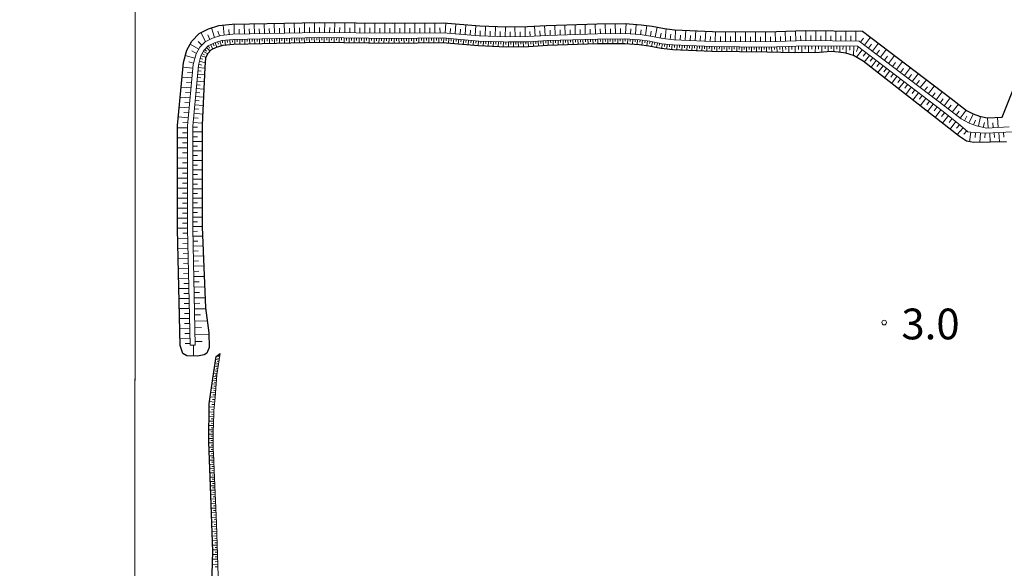
# Model space of a CAD drawing. Extents: x -24001 to -14528, y 101983 to 108000.
# Drawn here: x -20611 to -20291, y 104727 to 104905 of the extents above; entities that cross this region are included whole.
import ezdxf

# ---------------------------------------------------------------- set-up
doc = ezdxf.new("R2010")
doc.units = 0
for name, color, linetype, lineweight in [('5101001', 252, 'CONTINUOUS', 0), ('6101110', 11, 'CONTINUOUS', 9), ('6101990', 7, 'CONTINUOUS', 9), ('6110000', 6, '611000', 20), ('7312000', 7, 'CONTINUOUS', 20)]:
    doc.layers.add(name, color=color, linetype=linetype, lineweight=lineweight)
doc.layers.add('6101120', color=6, linetype='CONTINUOUS')
doc.styles.add('Dm_Anotation', font='romans.shx', dxfattribs={"bigfont": 'pscdm.shx'})
doc.linetypes.add('611000', pattern='A,1.5,[3,dmdr.shx,S=0.2,R=0,X=0,Y=0],0.5', length=2)

# ---------------------------------------------------------------- blocks, each defined once
blk = doc.blocks.new('731200')
at = {"layer": '7312000'}
blk.add_circle((0, 0), 0.15, dxfattribs=at)

msp = doc.modelspace()

# ---------------------------------------------------------------- linework, layer by layer
at = {"layer": '5101001'}
msp.add_lwpolyline([(-20611.41, 105000), (-20577.58, 104941.47), (-20573.85, 104943.62), (-20573.85, 104942.62), (-20574.09, 104322.69), (-20220.69, 104322.85)], dxfattribs=at)
at = {"layer": '6101110'}
for points in [[(-20289.9, 104870.14), (-20297.25, 104869.71), (-20300.46, 104870.42), (-20302.88, 104871.34), (-20305.49, 104872.67), (-20310.68, 104876.71), (-20338.6, 104898), (-20355.99, 104898.15), (-20368.59, 104897.73), (-20386.35, 104897.86), (-20398.87, 104898.44), (-20402.41, 104898.81), (-20406.39, 104899.63), (-20409.77, 104900.08), (-20414.7, 104900.43), (-20423.69, 104900.34), (-20440.02, 104899.84), (-20446.24, 104899.46), (-20453.26, 104899.36), (-20462.06, 104899.7), (-20473.83, 104900.67), (-20490.19, 104900.54), (-20513.95, 104900.81), (-20542.13, 104900.2), (-20546.08, 104899.81), (-20548.78, 104898.95), (-20551.1, 104897.8), (-20552.88, 104896), (-20554.07, 104893.85), (-20554.99, 104890.43), (-20556.85, 104870.39), (-20556.83, 104836.94), (-20556.04, 104799.11), (-20554.36, 104799.14), (-20555.15, 104836.95), (-20555.17, 104870.31), (-20553.33, 104890.13), (-20552.51, 104893.22), (-20551.52, 104894.98), (-20550.11, 104896.43), (-20548.15, 104897.39), (-20545.74, 104898.16), (-20542.03, 104898.52), (-20513.94, 104899.13), (-20490.2, 104898.86), (-20473.9, 104899), (-20462.16, 104898.02), (-20454.19, 104897.72), (-20453.28, 104897.69), (-20452.55, 104897.7), (-20446.17, 104897.78), (-20439.94, 104898.16), (-20423.65, 104898.67), (-20414.75, 104898.75), (-20409.94, 104898.41), (-20406.67, 104897.98), (-20402.67, 104897.15), (-20399, 104896.77), (-20386.4, 104896.18), (-20368.57, 104896.06), (-20355.97, 104896.47), (-20339.17, 104896.33), (-20311.7, 104875.38), (-20306.39, 104871.25), (-20303.33, 104868.53), (-20301.23, 104868.26), (-20297.38, 104868.02), (-20288.74, 104868.53)], [(-20546.3, 104796.41), (-20547.36, 104789.45), (-20547.94, 104782.1), (-20548.29, 104777.77), (-20548.37, 104776.78), (-20548.57, 104770.82), (-20548.49, 104765.07), (-20548.46, 104764.29), (-20548.25, 104758.47), (-20547.44, 104741.21), (-20546.77, 104720.65)]]:
    msp.add_lwpolyline(points, dxfattribs=at)
at = {"layer": '6101120'}
for points in [[(-20290.69, 104865.27), (-20301.38, 104865.02), (-20303.71, 104865.41), (-20306, 104866.97), (-20337.34, 104891.48), (-20340.48, 104893.35), (-20342.9, 104894.1), (-20345.3, 104894.36), (-20347.7, 104894.58), (-20351.45, 104894.31), (-20359.63, 104894.19), (-20368.55, 104894.44), (-20386.44, 104894.57), (-20399.12, 104895.15), (-20402.92, 104895.55), (-20406.94, 104896.38), (-20410.1, 104896.8), (-20414.8, 104897.13), (-20423.62, 104897.05), (-20439.87, 104896.55), (-20446.11, 104896.16), (-20453.3, 104896.07), (-20462.26, 104896.41), (-20473.96, 104897.38), (-20490.2, 104897.24), (-20513.93, 104897.51), (-20541.94, 104896.91), (-20545.41, 104896.57), (-20547.54, 104895.89), (-20549.14, 104895.1), (-20550.22, 104894.01), (-20551, 104892.6), (-20551.29, 104889.45), (-20552.08, 104870.72), (-20552.08, 104837.56), (-20551.03, 104811.32), (-20549.92, 104803.14), (-20549.89, 104798.37), (-20550.63, 104796.57), (-20551.47, 104795.95), (-20553.58, 104795.52), (-20557.11, 104795.67), (-20558.39, 104796.45), (-20559.3, 104799.04), (-20560.09, 104836.9), (-20560.11, 104870.54), (-20558.21, 104891), (-20557.12, 104895.08), (-20555.51, 104897.97), (-20553.04, 104900.48), (-20550, 104901.99), (-20546.74, 104903.03), (-20542.33, 104903.46), (-20513.97, 104904.07), (-20490.19, 104903.8), (-20473.71, 104903.94), (-20461.86, 104902.95), (-20453.22, 104902.62), (-20446.36, 104902.72), (-20440.17, 104903.1), (-20423.75, 104903.6), (-20414.6, 104903.69), (-20409.44, 104903.32), (-20405.85, 104902.85), (-20401.91, 104902.04), (-20398.63, 104901.7), (-20386.26, 104901.12), (-20368.63, 104901), (-20356.03, 104901.41), (-20337.49, 104901.25), (-20308.69, 104879.29), (-20303.73, 104875.44), (-20301.55, 104874.33), (-20299.52, 104873.55), (-20296.99, 104872.99), (-20292.15, 104873.28), (-20287.12, 104885.74)], [(-20558.18, 104553.29), (-20557.34, 104558.22), (-20555.55, 104565.25), (-20554.8, 104569.28), (-20554.1, 104573.69), (-20553.39, 104586.51), (-20553.57, 104611.58), (-20553.97, 104631.86), (-20554.84, 104667.82), (-20555.05, 104688.25), (-20553.38, 104689.85), (-20551.79, 104691.04), (-20550.04, 104693.49), (-20549.77, 104696.94), (-20549.5, 104702.8), (-20548.62, 104732.07), (-20549.21, 104747.37), (-20549.98, 104767.71), (-20549.8, 104780.09), (-20548.65, 104788.3), (-20547.56, 104795.5), (-20546.3, 104796.41)]]:
    msp.add_lwpolyline(points, dxfattribs=at)
at = {"layer": '6101990'}
for points in [[(-20548.08, 104899.17), (-20549.07, 104902.29)], [(-20544.92, 104899.93), (-20545.24, 104903.18)], [(-20541.67, 104900.21), (-20541.74, 104903.47)], [(-20538.4, 104900.28), (-20538.48, 104903.54)], [(-20535.14, 104900.35), (-20535.21, 104903.61)], [(-20531.88, 104900.42), (-20531.95, 104903.68)], [(-20528.62, 104900.49), (-20528.69, 104903.75)], [(-20525.36, 104900.56), (-20525.43, 104903.82)], [(-20523.73, 104900.6), (-20523.76, 104902.23)], [(-20522.1, 104900.63), (-20522.17, 104903.89)], [(-20520.47, 104900.67), (-20520.5, 104902.3)], [(-20518.84, 104900.7), (-20518.91, 104903.96)], [(-20517.21, 104900.74), (-20517.25, 104902.37)], [(-20515.58, 104900.78), (-20515.65, 104904.03)], [(-20513.95, 104900.81), (-20513.99, 104902.44)], [(-20512.32, 104900.79), (-20512.28, 104904.05)], [(-20510.69, 104900.77), (-20510.67, 104902.4)], [(-20509.06, 104900.75), (-20509.02, 104904.01)], [(-20507.43, 104900.74), (-20507.41, 104902.37)], [(-20505.8, 104900.72), (-20505.77, 104903.98)], [(-20504.17, 104900.7), (-20504.15, 104902.33)], [(-20502.54, 104900.68), (-20502.51, 104903.94)], [(-20500.91, 104900.66), (-20500.89, 104902.29)], [(-20499.28, 104900.64), (-20499.25, 104903.9)], [(-20497.65, 104900.63), (-20497.64, 104902.26)], [(-20496.02, 104900.61), (-20495.99, 104903.87)], [(-20494.39, 104900.59), (-20494.38, 104902.22)], [(-20492.76, 104900.57), (-20492.73, 104903.83)], [(-20491.13, 104900.55), (-20491.12, 104902.18)], [(-20489.5, 104900.55), (-20489.53, 104903.81)], [(-20487.87, 104900.56), (-20487.89, 104902.19)], [(-20486.24, 104900.57), (-20486.27, 104903.83)], [(-20484.61, 104900.58), (-20484.62, 104902.22)], [(-20482.98, 104900.6), (-20483.01, 104903.86)], [(-20481.35, 104900.61), (-20481.36, 104902.24)], [(-20479.71, 104900.62), (-20479.74, 104903.89)], [(-20478.08, 104900.64), (-20478.09, 104902.27)], [(-20476.45, 104900.65), (-20476.47, 104903.92)], [(-20474.81, 104900.66), (-20474.83, 104902.3)], [(-20473.18, 104900.62), (-20472.91, 104903.87)], [(-20469.93, 104900.35), (-20469.66, 104903.6)], [(-20466.68, 104900.08), (-20466.41, 104903.33)], [(-20463.43, 104899.81), (-20463.16, 104903.06)], [(-20460.18, 104899.63), (-20460.05, 104902.88)], [(-20456.93, 104899.5), (-20456.8, 104902.76)], [(-20453.67, 104899.38), (-20453.54, 104902.63)], [(-20450.41, 104899.4), (-20450.46, 104902.66)], [(-20447.15, 104899.45), (-20447.2, 104902.71)], [(-20443.89, 104899.6), (-20444.09, 104902.86)], [(-20440.64, 104899.8), (-20440.84, 104903.06)], [(-20437.38, 104899.92), (-20437.48, 104903.18)], [(-20434.12, 104900.02), (-20434.22, 104903.28)], [(-20430.86, 104900.12), (-20430.95, 104903.38)], [(-20427.6, 104900.22), (-20427.7, 104903.48)], [(-20424.34, 104900.32), (-20424.44, 104903.58)], [(-20421.08, 104900.37), (-20421.11, 104903.63)], [(-20417.82, 104900.4), (-20417.85, 104903.66)], [(-20414.56, 104900.42), (-20414.33, 104903.67)], [(-20411.31, 104900.19), (-20411.08, 104903.44)], [(-20408.07, 104899.85), (-20407.64, 104903.09)], [(-20404.86, 104899.31), (-20404.2, 104902.51)], [(-20551.05, 104897.83), (-20552.5, 104900.75)], [(-20549.59, 104898.55), (-20550.31, 104900.01)], [(-20546.52, 104899.67), (-20547.02, 104901.23)], [(-20543.29, 104900.09), (-20543.45, 104901.71)], [(-20540.04, 104900.25), (-20540.07, 104901.88)], [(-20536.77, 104900.32), (-20536.81, 104901.95)], [(-20533.51, 104900.39), (-20533.55, 104902.02)], [(-20530.25, 104900.46), (-20530.29, 104902.09)], [(-20526.99, 104900.53), (-20527.02, 104902.16)], [(-20521.35, 104898.97), (-20521.33, 104898.16)], [(-20520.54, 104898.99), (-20520.51, 104897.37)], [(-20519.73, 104899), (-20519.72, 104898.2)], [(-20518.92, 104899.02), (-20518.89, 104897.4)], [(-20518.12, 104899.04), (-20518.1, 104898.23)], [(-20517.31, 104899.06), (-20517.27, 104897.44)], [(-20516.5, 104899.07), (-20516.48, 104898.27)], [(-20515.69, 104899.09), (-20515.65, 104897.47)], [(-20514.88, 104899.11), (-20514.86, 104898.3)], [(-20514.07, 104899.13), (-20514.03, 104897.51)], [(-20513.26, 104899.12), (-20513.27, 104898.31)], [(-20512.45, 104899.11), (-20512.47, 104897.49)], [(-20511.64, 104899.1), (-20511.65, 104898.29)], [(-20510.83, 104899.1), (-20510.85, 104897.48)], [(-20510.02, 104899.09), (-20510.03, 104898.28)], [(-20509.21, 104899.08), (-20509.23, 104897.46)], [(-20508.4, 104899.07), (-20508.41, 104898.26)], [(-20507.59, 104899.06), (-20507.61, 104897.44)], [(-20506.78, 104899.05), (-20506.79, 104898.24)], [(-20505.97, 104899.04), (-20505.99, 104897.42)], [(-20505.16, 104899.03), (-20505.17, 104898.22)], [(-20504.35, 104899.02), (-20504.37, 104897.4)], [(-20503.54, 104899.01), (-20503.55, 104898.2)], [(-20502.73, 104899), (-20502.75, 104897.38)], [(-20501.92, 104898.99), (-20501.93, 104898.18)], [(-20501.11, 104898.98), (-20501.13, 104897.36)], [(-20500.3, 104898.98), (-20500.31, 104898.17)], [(-20499.49, 104898.97), (-20499.51, 104897.35)], [(-20477.62, 104898.97), (-20477.62, 104898.16)], [(-20476.81, 104898.98), (-20476.8, 104897.36)], [(-20476.01, 104898.98), (-20476, 104898.17)], [(-20475.2, 104898.99), (-20475.18, 104897.37)], [(-20474.39, 104899), (-20474.38, 104898.19)], [(-20473.58, 104898.97), (-20473.71, 104897.36)], [(-20471.55, 104900.48), (-20471.42, 104902.11)], [(-20468.3, 104900.21), (-20468.17, 104901.84)], [(-20465.05, 104899.95), (-20464.92, 104901.57)], [(-20461.81, 104899.69), (-20461.74, 104901.32)], [(-20458.55, 104899.57), (-20458.49, 104901.19)], [(-20455.3, 104899.44), (-20455.24, 104901.07)], [(-20452.04, 104899.38), (-20452.06, 104901.01)], [(-20448.78, 104899.42), (-20448.8, 104901.05)], [(-20445.52, 104899.5), (-20445.62, 104901.13)], [(-20442.26, 104899.7), (-20442.36, 104901.33)], [(-20439.01, 104899.87), (-20439.06, 104901.5)], [(-20435.75, 104899.97), (-20435.8, 104901.6)], [(-20432.49, 104900.07), (-20432.54, 104901.7)], [(-20429.23, 104900.17), (-20429.28, 104901.8)], [(-20425.97, 104900.27), (-20426.02, 104901.9)], [(-20422.71, 104900.35), (-20422.72, 104901.98)], [(-20419.45, 104900.38), (-20419.46, 104902.01)], [(-20416.19, 104900.42), (-20416.2, 104902.05)], [(-20412.93, 104900.31), (-20412.82, 104901.93)], [(-20409.69, 104900.07), (-20409.47, 104901.68)], [(-20406.45, 104899.64), (-20406.24, 104901.26)], [(-20403.26, 104898.99), (-20402.93, 104900.58)], [(-20401.65, 104898.73), (-20401.31, 104901.98)], [(-20400.02, 104898.56), (-20399.85, 104900.19)], [(-20398.4, 104898.42), (-20398.24, 104901.68)], [(-20396.76, 104898.34), (-20396.69, 104899.97)], [(-20395.13, 104898.27), (-20394.98, 104901.53)], [(-20393.5, 104898.19), (-20393.43, 104899.82)], [(-20391.87, 104898.12), (-20391.72, 104901.38)], [(-20390.24, 104898.04), (-20390.17, 104899.67)], [(-20388.61, 104897.97), (-20388.46, 104901.22)], [(-20386.98, 104897.89), (-20386.91, 104899.52)], [(-20385.35, 104897.85), (-20385.33, 104901.11)], [(-20383.72, 104897.84), (-20383.71, 104899.47)], [(-20382.09, 104897.83), (-20382.07, 104901.09)], [(-20380.46, 104897.82), (-20380.45, 104899.45)], [(-20378.83, 104897.81), (-20378.81, 104901.07)], [(-20377.2, 104897.79), (-20377.18, 104899.43)], [(-20375.56, 104897.78), (-20375.54, 104901.05)], [(-20373.93, 104897.77), (-20373.92, 104899.4)], [(-20372.3, 104897.76), (-20372.27, 104901.03)], [(-20370.66, 104897.75), (-20370.65, 104899.38)], [(-20369.03, 104897.73), (-20369, 104901)], [(-20367.39, 104897.77), (-20367.45, 104899.4)], [(-20365.76, 104897.82), (-20365.87, 104901.09)], [(-20364.13, 104897.88), (-20364.18, 104899.51)], [(-20362.5, 104897.93), (-20362.61, 104901.2)], [(-20360.87, 104897.99), (-20360.92, 104899.62)], [(-20359.24, 104898.04), (-20359.34, 104901.3)], [(-20357.61, 104898.1), (-20357.66, 104899.73)], [(-20355.98, 104898.15), (-20355.95, 104901.41)], [(-20354.35, 104898.14), (-20354.33, 104899.77)], [(-20352.72, 104898.12), (-20352.69, 104901.38)], [(-20351.09, 104898.11), (-20351.07, 104899.74)], [(-20349.46, 104898.09), (-20349.43, 104901.35)], [(-20347.83, 104898.08), (-20347.82, 104899.71)], [(-20346.2, 104898.07), (-20346.17, 104901.33)], [(-20344.57, 104898.05), (-20344.56, 104899.68)], [(-20342.94, 104898.04), (-20342.91, 104901.3)], [(-20341.31, 104898.02), (-20341.3, 104899.65)], [(-20339.68, 104898.01), (-20339.65, 104901.27)], [(-20336.87, 104896.68), (-20334.89, 104899.27)], [(-20553.21, 104895.41), (-20556.06, 104896.99)], [(-20552.21, 104896.68), (-20553.37, 104897.83)], [(-20550.67, 104895.86), (-20549.51, 104894.73)], [(-20550.1, 104896.44), (-20549.72, 104895.66)], [(-20549.33, 104896.81), (-20548.62, 104895.36)], [(-20548.6, 104897.17), (-20548.25, 104896.44)], [(-20547.86, 104897.48), (-20547.37, 104895.95)], [(-20547.09, 104897.73), (-20546.84, 104896.96)], [(-20546.32, 104897.97), (-20545.83, 104896.44)], [(-20545.54, 104898.18), (-20545.47, 104897.38)], [(-20544.74, 104898.26), (-20544.58, 104896.65)], [(-20543.94, 104898.34), (-20543.86, 104897.53)], [(-20543.13, 104898.41), (-20542.98, 104896.81)], [(-20542.33, 104898.49), (-20542.25, 104897.69)], [(-20541.53, 104898.53), (-20541.49, 104896.92)], [(-20540.72, 104898.55), (-20540.7, 104897.74)], [(-20539.92, 104898.57), (-20539.88, 104896.95)], [(-20539.11, 104898.58), (-20539.09, 104897.78)], [(-20538.3, 104898.6), (-20538.27, 104896.99)], [(-20537.5, 104898.62), (-20537.48, 104897.81)], [(-20536.69, 104898.64), (-20536.66, 104897.02)], [(-20535.89, 104898.65), (-20535.87, 104897.85)], [(-20535.08, 104898.67), (-20535.04, 104897.06)], [(-20534.27, 104898.69), (-20534.25, 104897.88)], [(-20533.47, 104898.71), (-20533.43, 104897.09)], [(-20532.66, 104898.72), (-20532.64, 104897.92)], [(-20531.85, 104898.74), (-20531.82, 104897.13)], [(-20531.04, 104898.76), (-20531.03, 104897.95)], [(-20530.24, 104898.78), (-20530.2, 104897.16)], [(-20529.43, 104898.79), (-20529.41, 104897.99)], [(-20528.62, 104898.81), (-20528.59, 104897.2)], [(-20527.82, 104898.83), (-20527.8, 104898.02)], [(-20527.01, 104898.85), (-20526.97, 104897.23)], [(-20526.2, 104898.86), (-20526.18, 104898.06)], [(-20525.39, 104898.88), (-20525.36, 104897.27)], [(-20524.58, 104898.9), (-20524.57, 104898.09)], [(-20523.78, 104898.92), (-20523.74, 104897.3)], [(-20522.97, 104898.93), (-20522.95, 104898.13)], [(-20522.16, 104898.95), (-20522.12, 104897.33)], [(-20498.68, 104898.96), (-20498.69, 104898.15)], [(-20497.87, 104898.95), (-20497.89, 104897.33)], [(-20497.06, 104898.94), (-20497.07, 104898.13)], [(-20496.25, 104898.93), (-20496.27, 104897.31)], [(-20495.44, 104898.92), (-20495.45, 104898.11)], [(-20494.63, 104898.91), (-20494.65, 104897.29)], [(-20493.82, 104898.9), (-20493.83, 104898.09)], [(-20493.01, 104898.89), (-20493.03, 104897.27)], [(-20492.2, 104898.88), (-20492.21, 104898.07)], [(-20491.39, 104898.87), (-20491.41, 104897.25)], [(-20490.58, 104898.86), (-20490.59, 104898.05)], [(-20489.77, 104898.86), (-20489.76, 104897.24)], [(-20488.96, 104898.87), (-20488.96, 104898.06)], [(-20488.15, 104898.88), (-20488.14, 104897.26)], [(-20487.34, 104898.89), (-20487.34, 104898.08)], [(-20486.53, 104898.89), (-20486.52, 104897.27)], [(-20485.72, 104898.9), (-20485.72, 104898.09)], [(-20484.91, 104898.91), (-20484.9, 104897.29)], [(-20484.1, 104898.91), (-20484.1, 104898.1)], [(-20483.29, 104898.92), (-20483.28, 104897.3)], [(-20482.48, 104898.93), (-20482.48, 104898.12)], [(-20481.67, 104898.93), (-20481.66, 104897.31)], [(-20480.86, 104898.94), (-20480.86, 104898.13)], [(-20480.05, 104898.95), (-20480.04, 104897.33)], [(-20479.24, 104898.95), (-20479.24, 104898.14)], [(-20478.43, 104898.96), (-20478.42, 104897.34)], [(-20472.77, 104898.91), (-20472.84, 104898.1)], [(-20471.96, 104898.84), (-20472.1, 104897.23)], [(-20471.16, 104898.77), (-20471.22, 104897.97)], [(-20470.35, 104898.7), (-20470.49, 104897.09)], [(-20469.55, 104898.64), (-20469.61, 104897.83)], [(-20468.74, 104898.57), (-20468.87, 104896.96)], [(-20467.93, 104898.5), (-20468, 104897.7)], [(-20467.13, 104898.44), (-20467.26, 104896.83)], [(-20466.32, 104898.37), (-20466.39, 104897.56)], [(-20465.52, 104898.3), (-20465.65, 104896.69)], [(-20464.71, 104898.23), (-20464.78, 104897.43)], [(-20463.91, 104898.17), (-20464.04, 104896.56)], [(-20463.11, 104898.1), (-20463.17, 104897.3)], [(-20462.3, 104898.03), (-20462.44, 104896.43)], [(-20461.5, 104898), (-20461.53, 104897.19)], [(-20460.69, 104897.97), (-20460.75, 104896.35)], [(-20459.88, 104897.94), (-20459.91, 104897.13)], [(-20459.08, 104897.91), (-20459.14, 104896.29)], [(-20458.27, 104897.88), (-20458.3, 104897.07)], [(-20457.46, 104897.85), (-20457.52, 104896.23)], [(-20456.66, 104897.82), (-20456.69, 104897.01)], [(-20455.85, 104897.79), (-20455.91, 104896.17)], [(-20455.04, 104897.76), (-20455.07, 104896.95)], [(-20454.23, 104897.73), (-20454.29, 104896.11)], [(-20453.42, 104897.7), (-20453.45, 104896.89)], [(-20452.61, 104897.7), (-20452.59, 104896.08)], [(-20451.8, 104897.71), (-20451.79, 104896.9)], [(-20450.99, 104897.72), (-20450.97, 104896.1)], [(-20450.18, 104897.73), (-20450.17, 104896.92)], [(-20449.37, 104897.74), (-20449.35, 104896.12)], [(-20448.56, 104897.75), (-20448.55, 104896.94)], [(-20447.75, 104897.76), (-20447.73, 104896.14)], [(-20446.94, 104897.77), (-20446.93, 104896.96)], [(-20446.13, 104897.78), (-20446.03, 104896.17)], [(-20445.32, 104897.83), (-20445.28, 104897.02)], [(-20444.52, 104897.88), (-20444.42, 104896.27)], [(-20443.71, 104897.93), (-20443.66, 104897.12)], [(-20442.9, 104897.98), (-20442.8, 104896.37)], [(-20442.1, 104898.03), (-20442.05, 104897.22)], [(-20441.29, 104898.08), (-20441.19, 104896.47)], [(-20440.48, 104898.13), (-20440.44, 104897.32)], [(-20439.68, 104898.17), (-20439.63, 104896.56)], [(-20438.87, 104898.19), (-20438.85, 104897.39)], [(-20438.07, 104898.22), (-20438.02, 104896.61)], [(-20437.26, 104898.24), (-20437.24, 104897.44)], [(-20436.46, 104898.27), (-20436.41, 104896.66)], [(-20435.65, 104898.29), (-20435.63, 104897.49)], [(-20434.84, 104898.32), (-20434.79, 104896.71)], [(-20434.04, 104898.35), (-20434.01, 104897.54)], [(-20433.23, 104898.37), (-20433.18, 104896.76)], [(-20432.42, 104898.4), (-20432.4, 104897.59)], [(-20431.62, 104898.42), (-20431.57, 104896.81)], [(-20430.81, 104898.45), (-20430.78, 104897.64)], [(-20430, 104898.47), (-20429.95, 104896.86)], [(-20429.19, 104898.5), (-20429.17, 104897.69)], [(-20428.38, 104898.52), (-20428.33, 104896.91)], [(-20427.58, 104898.55), (-20427.55, 104897.74)], [(-20426.77, 104898.57), (-20426.72, 104896.96)], [(-20425.96, 104898.6), (-20425.93, 104897.79)], [(-20425.15, 104898.62), (-20425.1, 104897)], [(-20424.34, 104898.65), (-20424.32, 104897.84)], [(-20423.53, 104898.67), (-20423.52, 104897.05)], [(-20422.72, 104898.68), (-20422.71, 104897.87)], [(-20421.91, 104898.69), (-20421.9, 104897.07)], [(-20421.1, 104898.69), (-20421.09, 104897.88)], [(-20420.29, 104898.7), (-20420.28, 104897.08)], [(-20419.48, 104898.71), (-20419.47, 104897.9)], [(-20418.67, 104898.72), (-20418.66, 104897.1)], [(-20417.86, 104898.72), (-20417.85, 104897.91)], [(-20417.05, 104898.73), (-20417.04, 104897.11)], [(-20416.24, 104898.74), (-20416.23, 104897.93)], [(-20415.43, 104898.74), (-20415.42, 104897.12)], [(-20414.62, 104898.74), (-20414.68, 104897.93)], [(-20413.81, 104898.68), (-20413.93, 104897.07)], [(-20413.01, 104898.63), (-20413.06, 104897.82)], [(-20412.2, 104898.57), (-20412.31, 104896.96)], [(-20411.39, 104898.51), (-20411.45, 104897.71)], [(-20410.59, 104898.46), (-20410.7, 104896.84)], [(-20409.78, 104898.39), (-20409.89, 104897.59)], [(-20408.98, 104898.28), (-20409.19, 104896.68)], [(-20408.18, 104898.18), (-20408.28, 104897.38)], [(-20407.37, 104898.07), (-20407.58, 104896.47)], [(-20406.57, 104897.96), (-20406.74, 104897.17)], [(-20405.78, 104897.8), (-20406.11, 104896.21)], [(-20404.98, 104897.63), (-20405.15, 104896.84)], [(-20404.19, 104897.47), (-20404.52, 104895.88)], [(-20403.4, 104897.3), (-20403.56, 104896.51)], [(-20402.6, 104897.14), (-20402.77, 104895.53)], [(-20401.8, 104897.06), (-20401.88, 104896.26)], [(-20401, 104896.98), (-20401.16, 104895.37)], [(-20400.19, 104896.89), (-20400.27, 104896.09)], [(-20399.38, 104896.81), (-20399.55, 104895.2)], [(-20398.57, 104896.75), (-20398.61, 104895.94)], [(-20397.76, 104896.71), (-20397.84, 104895.09)], [(-20396.95, 104896.67), (-20396.99, 104895.86)], [(-20396.14, 104896.64), (-20396.22, 104895.02)], [(-20395.33, 104896.6), (-20395.37, 104895.79)], [(-20394.52, 104896.56), (-20394.6, 104894.94)], [(-20393.72, 104896.52), (-20393.75, 104895.71)], [(-20392.91, 104896.49), (-20392.98, 104894.87)], [(-20392.1, 104896.45), (-20392.14, 104895.64)], [(-20391.29, 104896.41), (-20391.37, 104894.8)], [(-20390.49, 104896.37), (-20390.52, 104895.57)], [(-20389.68, 104896.33), (-20389.75, 104894.72)], [(-20388.87, 104896.3), (-20388.91, 104895.49)], [(-20388.07, 104896.26), (-20388.14, 104894.65)], [(-20387.26, 104896.22), (-20387.3, 104895.42)], [(-20386.46, 104896.18), (-20386.53, 104894.57)], [(-20385.65, 104896.18), (-20385.66, 104895.37)], [(-20384.85, 104896.17), (-20384.86, 104894.56)], [(-20384.04, 104896.16), (-20384.05, 104895.36)], [(-20383.24, 104896.16), (-20383.25, 104894.55)], [(-20382.43, 104896.15), (-20382.44, 104895.35)], [(-20381.62, 104896.15), (-20381.64, 104894.54)], [(-20380.82, 104896.14), (-20380.82, 104895.34)], [(-20380.01, 104896.14), (-20380.02, 104894.52)], [(-20379.2, 104896.13), (-20379.21, 104895.33)], [(-20378.4, 104896.13), (-20378.41, 104894.51)], [(-20377.59, 104896.12), (-20377.6, 104895.31)], [(-20376.78, 104896.12), (-20376.79, 104894.5)], [(-20375.98, 104896.11), (-20375.98, 104895.3)], [(-20375.17, 104896.1), (-20375.18, 104894.49)], [(-20374.36, 104896.1), (-20374.36, 104895.29)], [(-20373.55, 104896.09), (-20373.56, 104894.48)], [(-20372.74, 104896.09), (-20372.75, 104895.28)], [(-20371.93, 104896.08), (-20371.94, 104894.47)], [(-20371.12, 104896.08), (-20371.13, 104895.27)], [(-20370.32, 104896.07), (-20370.33, 104894.45)], [(-20369.51, 104896.07), (-20369.51, 104895.26)], [(-20368.7, 104896.06), (-20368.71, 104894.44)], [(-20367.89, 104896.08), (-20367.86, 104895.25)], [(-20367.06, 104896.11), (-20367, 104894.4)], [(-20366.2, 104896.14), (-20366.17, 104895.26)], [(-20365.32, 104896.17), (-20365.26, 104894.35)], [(-20364.41, 104896.2), (-20364.38, 104895.26)], [(-20363.47, 104896.23), (-20363.41, 104894.3)], [(-20362.51, 104896.26), (-20362.47, 104895.26)], [(-20361.51, 104896.29), (-20361.45, 104894.24)], [(-20360.49, 104896.32), (-20360.45, 104895.27)], [(-20359.43, 104896.36), (-20359.36, 104894.19)], [(-20358.35, 104896.39), (-20358.32, 104895.3)], [(-20357.26, 104896.43), (-20357.19, 104894.23)], [(-20356.16, 104896.46), (-20356.12, 104895.35)], [(-20355.05, 104896.46), (-20355.07, 104894.26)], [(-20353.94, 104896.45), (-20353.95, 104895.36)], [(-20352.85, 104896.44), (-20352.87, 104894.29)], [(-20351.78, 104896.44), (-20351.79, 104895.37)], [(-20350.71, 104896.43), (-20350.73, 104894.36)], [(-20349.68, 104896.42), (-20349.69, 104895.43)], [(-20348.69, 104896.41), (-20348.71, 104894.51)], [(-20347.74, 104896.4), (-20347.75, 104895.49)], [(-20346.83, 104896.39), (-20346.85, 104894.5)], [(-20345.88, 104896.39), (-20345.89, 104895.4)], [(-20344.89, 104896.38), (-20344.92, 104894.32)], [(-20343.86, 104896.37), (-20343.87, 104895.29)], [(-20342.78, 104896.36), (-20342.84, 104894.08)], [(-20341.64, 104896.35), (-20341.65, 104895.03)], [(-20340.33, 104896.34), (-20340.48, 104893.35)], [(-20338.9, 104896.12), (-20339.46, 104894.6)], [(-20338.16, 104897.67), (-20337.18, 104898.96)], [(-20335.57, 104895.69), (-20334.59, 104896.99)], [(-20334.28, 104894.71), (-20332.3, 104897.3)], [(-20554.45, 104892.43), (-20557.6, 104893.27)], [(-20553.99, 104893.99), (-20555.42, 104894.78)], [(-20552.51, 104893.21), (-20550.89, 104892.8)], [(-20552.1, 104893.94), (-20551.4, 104893.54)], [(-20551.71, 104894.64), (-20550.31, 104893.86)], [(-20551.23, 104895.28), (-20550.65, 104894.72)], [(-20337.61, 104895.14), (-20339.46, 104892.75)], [(-20336.4, 104894.22), (-20337.27, 104893.09)], [(-20335.27, 104893.36), (-20336.94, 104891.17)], [(-20332.98, 104893.72), (-20332, 104895.01)], [(-20331.69, 104892.73), (-20329.71, 104895.32)], [(-20330.39, 104891.74), (-20329.41, 104893.04)], [(-20329.1, 104890.76), (-20327.12, 104893.35)], [(-20555.1, 104889.24), (-20558.34, 104889.54)], [(-20554.88, 104890.85), (-20556.45, 104891.27)], [(-20553.4, 104889.42), (-20551.3, 104889.22)], [(-20553.24, 104890.46), (-20552.24, 104890.19)], [(-20552.98, 104891.46), (-20551.15, 104890.94)], [(-20552.73, 104892.37), (-20551.9, 104892.15)], [(-20334.18, 104892.52), (-20335.01, 104891.42)], [(-20333.07, 104891.68), (-20334.76, 104889.47)], [(-20331.97, 104890.84), (-20332.82, 104889.72)], [(-20330.85, 104889.99), (-20332.56, 104887.74)], [(-20327.8, 104889.77), (-20326.81, 104891.06)], [(-20326.51, 104888.78), (-20324.53, 104891.37)], [(-20323.92, 104886.8), (-20321.94, 104889.4)], [(-20555.4, 104886), (-20558.65, 104886.3)], [(-20555.25, 104887.62), (-20556.87, 104887.77)], [(-20553.6, 104887.24), (-20551.39, 104887.04)], [(-20553.5, 104888.35), (-20552.42, 104888.25)], [(-20329.73, 104889.13), (-20330.59, 104888)], [(-20328.6, 104888.27), (-20330.33, 104886)], [(-20327.47, 104887.41), (-20328.34, 104886.26)], [(-20326.33, 104886.53), (-20328.08, 104884.24)], [(-20325.21, 104887.79), (-20324.22, 104889.09)], [(-20322.62, 104885.82), (-20321.63, 104887.11)], [(-20321.33, 104884.83), (-20319.35, 104887.42)], [(-20555.7, 104882.75), (-20558.95, 104883.05)], [(-20555.55, 104884.37), (-20557.17, 104884.52)], [(-20553.92, 104883.76), (-20552.73, 104883.65)], [(-20553.81, 104884.95), (-20551.49, 104884.73)], [(-20553.7, 104886.11), (-20552.57, 104886.01)], [(-20325.18, 104885.66), (-20326.06, 104884.5)], [(-20324.02, 104884.78), (-20325.79, 104882.45)], [(-20322.86, 104883.89), (-20323.75, 104882.72)], [(-20321.69, 104883), (-20323.48, 104880.64)], [(-20320.03, 104883.84), (-20319.04, 104885.14)], [(-20318.74, 104882.85), (-20316.76, 104885.44)], [(-20317.44, 104881.87), (-20316.45, 104883.16)], [(-20316.14, 104880.88), (-20314.17, 104883.47)], [(-20556, 104879.51), (-20559.25, 104879.81)], [(-20555.85, 104881.13), (-20557.48, 104881.28)], [(-20554.27, 104880), (-20551.7, 104879.76)], [(-20554.15, 104881.28), (-20552.9, 104881.17)], [(-20554.03, 104882.54), (-20551.59, 104882.31)], [(-20320.51, 104882.1), (-20321.41, 104880.92)], [(-20319.33, 104881.2), (-20321.14, 104878.81)], [(-20318.13, 104880.29), (-20319.05, 104879.09)], [(-20314.85, 104879.89), (-20313.86, 104881.19)], [(-20313.55, 104878.9), (-20311.58, 104881.49)], [(-20556.15, 104877.88), (-20557.78, 104878.03)], [(-20554.52, 104877.32), (-20551.81, 104877.07)], [(-20554.39, 104878.68), (-20553.07, 104878.56)], [(-20316.94, 104879.37), (-20318.78, 104876.96)], [(-20315.73, 104878.45), (-20316.66, 104877.24)], [(-20314.52, 104877.53), (-20316.38, 104875.09)], [(-20313.3, 104876.6), (-20314.23, 104875.37)], [(-20312.26, 104877.91), (-20311.27, 104879.21)], [(-20310.96, 104876.93), (-20308.99, 104879.52)], [(-20309.67, 104875.93), (-20308.67, 104877.21)], [(-20308.39, 104874.93), (-20306.38, 104877.5)], [(-20556.3, 104876.26), (-20559.55, 104876.56)], [(-20556.46, 104874.64), (-20558.08, 104874.79)], [(-20554.78, 104874.51), (-20551.93, 104874.24)], [(-20554.65, 104875.94), (-20553.26, 104875.81)], [(-20312.07, 104875.66), (-20313.95, 104873.19)], [(-20310.84, 104874.71), (-20311.8, 104873.48)], [(-20309.61, 104873.75), (-20311.52, 104871.29)], [(-20307.1, 104873.92), (-20306.1, 104875.21)], [(-20305.81, 104872.92), (-20303.8, 104875.5)], [(-20304.4, 104872.11), (-20303.65, 104873.57)], [(-20302.94, 104871.37), (-20301.45, 104874.29)], [(-20299.86, 104870.29), (-20299.16, 104873.47)], [(-20556.61, 104873.01), (-20559.85, 104873.32)], [(-20556.76, 104871.39), (-20558.38, 104871.54)], [(-20555.05, 104871.55), (-20552.06, 104871.27)], [(-20554.92, 104873.05), (-20553.45, 104872.91)], [(-20308.38, 104872.8), (-20309.34, 104871.56)], [(-20307.14, 104871.84), (-20309.07, 104869.37)], [(-20305.93, 104870.85), (-20306.96, 104869.69)], [(-20301.41, 104870.78), (-20300.83, 104872.31)], [(-20298.27, 104869.94), (-20297.92, 104871.53)], [(-20296.67, 104869.74), (-20296.86, 104873)], [(-20295.04, 104869.84), (-20295.14, 104871.47)], [(-20293.41, 104869.93), (-20293.6, 104873.19)], [(-20556.85, 104869.77), (-20560.11, 104869.76)], [(-20556.85, 104868.14), (-20558.48, 104868.13)], [(-20555.17, 104870.01), (-20553.62, 104870.01)], [(-20555.17, 104868.47), (-20552.08, 104868.47)], [(-20304.78, 104869.82), (-20306.78, 104867.58)], [(-20303.66, 104868.82), (-20304.61, 104867.75)], [(-20302.34, 104868.4), (-20302.75, 104865.25)], [(-20300.76, 104868.23), (-20300.86, 104866.63)], [(-20299.16, 104868.13), (-20299.36, 104865.07)], [(-20297.62, 104868.04), (-20297.72, 104866.57)], [(-20296.16, 104868.09), (-20295.99, 104865.15)], [(-20294.69, 104868.18), (-20294.6, 104866.68)], [(-20293.19, 104868.27), (-20293.01, 104865.22)], [(-20291.66, 104868.36), (-20291.57, 104866.81)], [(-20556.85, 104866.51), (-20560.11, 104866.5)], [(-20556.85, 104864.88), (-20558.48, 104864.87)], [(-20555.17, 104866.92), (-20553.62, 104866.92)], [(-20555.17, 104865.38), (-20552.08, 104865.38)], [(-20555.17, 104863.84), (-20553.62, 104863.84)], [(-20556.85, 104863.25), (-20560.11, 104863.24)], [(-20556.84, 104861.62), (-20558.47, 104861.62)], [(-20555.16, 104862.29), (-20552.08, 104862.3)], [(-20555.16, 104860.75), (-20553.62, 104860.75)], [(-20556.84, 104859.99), (-20560.1, 104859.98)], [(-20556.84, 104858.36), (-20558.47, 104858.36)], [(-20555.16, 104859.21), (-20552.08, 104859.21)], [(-20555.16, 104857.67), (-20553.62, 104857.67)], [(-20556.84, 104856.73), (-20560.1, 104856.72)], [(-20556.84, 104855.1), (-20558.47, 104855.1)], [(-20555.16, 104856.13), (-20552.08, 104856.13)], [(-20555.16, 104854.59), (-20553.62, 104854.59)], [(-20556.84, 104853.47), (-20560.1, 104853.46)], [(-20556.84, 104851.84), (-20558.47, 104851.84)], [(-20555.16, 104853.05), (-20552.08, 104853.05)], [(-20555.16, 104851.51), (-20553.62, 104851.51)], [(-20556.84, 104850.21), (-20560.1, 104850.2)], [(-20556.84, 104848.58), (-20558.47, 104848.58)], [(-20555.16, 104849.97), (-20552.08, 104849.97)], [(-20555.16, 104848.43), (-20553.62, 104848.43)], [(-20556.84, 104846.95), (-20560.1, 104846.94)], [(-20556.83, 104845.32), (-20558.46, 104845.32)], [(-20555.16, 104846.89), (-20552.08, 104846.9)], [(-20555.15, 104845.36), (-20553.62, 104845.36)], [(-20556.83, 104843.69), (-20560.09, 104843.68)], [(-20556.83, 104842.06), (-20558.46, 104842.06)], [(-20555.15, 104843.82), (-20552.08, 104843.82)], [(-20555.15, 104842.28), (-20553.62, 104842.28)], [(-20556.83, 104840.43), (-20560.09, 104840.42)], [(-20556.83, 104838.8), (-20558.46, 104838.8)], [(-20555.15, 104840.75), (-20552.08, 104840.75)], [(-20555.15, 104839.21), (-20553.62, 104839.21)], [(-20556.83, 104837.17), (-20560.09, 104837.16)], [(-20556.8, 104835.54), (-20558.43, 104835.5)], [(-20555.15, 104837.68), (-20552.08, 104837.68)], [(-20555.13, 104836.12), (-20553.58, 104836.15)], [(-20556.77, 104833.91), (-20560.03, 104833.84)], [(-20556.73, 104832.28), (-20558.36, 104832.24)], [(-20555.1, 104834.55), (-20551.96, 104834.62)], [(-20555.07, 104832.97), (-20553.48, 104833)], [(-20556.7, 104830.65), (-20559.96, 104830.58)], [(-20556.66, 104829.02), (-20558.29, 104828.98)], [(-20555.03, 104831.37), (-20551.83, 104831.44)], [(-20555, 104829.75), (-20553.38, 104829.79)], [(-20556.63, 104827.39), (-20559.89, 104827.32)], [(-20556.6, 104825.76), (-20558.23, 104825.72)], [(-20554.97, 104828.12), (-20551.7, 104828.19)], [(-20554.93, 104826.48), (-20553.28, 104826.51)], [(-20556.56, 104824.13), (-20559.82, 104824.06)], [(-20556.53, 104822.5), (-20558.16, 104822.46)], [(-20554.9, 104824.82), (-20551.57, 104824.89)], [(-20554.86, 104823.14), (-20553.18, 104823.17)], [(-20556.49, 104820.87), (-20559.75, 104820.8)], [(-20556.46, 104819.24), (-20558.09, 104819.2)], [(-20554.83, 104821.44), (-20551.44, 104821.51)], [(-20554.79, 104819.73), (-20553.08, 104819.77)], [(-20556.43, 104817.61), (-20559.69, 104817.54)], [(-20556.39, 104815.98), (-20558.02, 104815.94)], [(-20554.75, 104818.01), (-20551.3, 104818.08)], [(-20554.72, 104816.26), (-20552.97, 104816.3)], [(-20556.36, 104814.35), (-20559.62, 104814.28)], [(-20556.32, 104812.72), (-20557.95, 104812.69)], [(-20554.68, 104814.5), (-20551.16, 104814.58)], [(-20554.64, 104812.73), (-20552.87, 104812.76)], [(-20556.29, 104811.09), (-20559.55, 104811.02)], [(-20556.26, 104809.46), (-20557.89, 104809.43)], [(-20554.61, 104810.91), (-20550.98, 104810.97)], [(-20556.22, 104807.83), (-20559.48, 104807.76)], [(-20556.19, 104806.2), (-20557.82, 104806.17)], [(-20554.57, 104808.99), (-20552.65, 104809.03)], [(-20554.52, 104806.96), (-20550.44, 104807.01)], [(-20556.15, 104804.57), (-20559.41, 104804.5)], [(-20554.48, 104804.79), (-20552.32, 104804.84)], [(-20556.09, 104801.31), (-20559.35, 104801.24)], [(-20556.12, 104802.94), (-20557.75, 104802.91)], [(-20554.43, 104802.54), (-20549.92, 104802.63)], [(-20554.38, 104800.3), (-20552.14, 104800.34)], [(-20556.05, 104799.68), (-20557.68, 104799.65)], [(-20554.98, 104799.13), (-20554.93, 104795.58)], [(-20546.79, 104793.2), (-20547.87, 104793.42)], [(-20546.62, 104794.3), (-20547.71, 104794.52)], [(-20546.47, 104795.31), (-20547.33, 104795.66)], [(-20546.7, 104793.75), (-20547.25, 104793.86)], [(-20546.54, 104794.85), (-20547.08, 104794.96)], [(-20546.41, 104795.67), (-20546.77, 104795.74)], [(-20546.37, 104795.92), (-20546.72, 104796.11)], [(-20546.34, 104796.16), (-20546.46, 104796.19)], [(-20547.12, 104791.01), (-20548.22, 104791.17)], [(-20546.95, 104792.11), (-20548.04, 104792.31)], [(-20547.2, 104790.47), (-20547.75, 104790.54)], [(-20547.04, 104791.56), (-20547.58, 104791.65)], [(-20546.87, 104792.65), (-20547.41, 104792.76)], [(-20547.5, 104787.65), (-20548.72, 104787.77)], [(-20547.41, 104788.82), (-20548.55, 104788.93)], [(-20547.29, 104789.92), (-20548.38, 104790.06)], [(-20547.55, 104787.04), (-20548.18, 104787.1)], [(-20547.45, 104788.25), (-20548.05, 104788.3)], [(-20547.37, 104789.38), (-20547.92, 104789.43)], [(-20547.81, 104783.69), (-20549.27, 104783.84)], [(-20547.7, 104785.09), (-20549.08, 104785.23)], [(-20547.6, 104786.41), (-20548.9, 104786.54)], [(-20547.76, 104784.4), (-20548.47, 104784.47)], [(-20547.65, 104785.76), (-20548.32, 104785.83)], [(-20548.06, 104780.63), (-20549.7, 104780.78)], [(-20547.93, 104782.21), (-20549.48, 104782.36)], [(-20547.99, 104781.43), (-20548.79, 104781.51)], [(-20547.87, 104782.96), (-20548.62, 104783.03)], [(-20548.32, 104777.38), (-20549.84, 104777.5)], [(-20548.19, 104778.97), (-20549.81, 104779.1)], [(-20548.26, 104778.16), (-20549.04, 104778.22)], [(-20548.12, 104779.81), (-20548.96, 104779.88)], [(-20548.45, 104774.43), (-20549.88, 104774.46)], [(-20548.4, 104775.88), (-20549.86, 104775.96)], [(-20548.42, 104775.15), (-20549.15, 104775.18)], [(-20548.37, 104776.62), (-20549.11, 104776.66)], [(-20548.54, 104771.6), (-20549.92, 104771.62)], [(-20548.5, 104773), (-20549.9, 104773.03)], [(-20548.52, 104772.3), (-20549.22, 104772.31)], [(-20548.47, 104773.71), (-20549.18, 104773.73)], [(-20548.54, 104768.84), (-20549.96, 104768.83)], [(-20548.56, 104770.23), (-20549.94, 104770.22)], [(-20548.57, 104770.91), (-20549.25, 104770.92)], [(-20548.55, 104769.54), (-20549.25, 104769.53)], [(-20548.53, 104768.13), (-20549.25, 104768.12)], [(-20548.52, 104767.41), (-20549.97, 104767.39)], [(-20548.5, 104765.97), (-20549.91, 104765.95)], [(-20548.51, 104766.68), (-20549.23, 104766.68)], [(-20548.49, 104765.26), (-20549.19, 104765.25)], [(-20548.47, 104764.57), (-20549.86, 104764.53)], [(-20548.42, 104763.18), (-20549.81, 104763.13)], [(-20548.37, 104761.8), (-20549.75, 104761.74)], [(-20548.45, 104763.87), (-20549.14, 104763.85)], [(-20548.4, 104762.49), (-20549.09, 104762.46)], [(-20548.32, 104760.41), (-20549.7, 104760.36)], [(-20548.27, 104759.03), (-20549.65, 104758.98)], [(-20548.35, 104761.1), (-20549.04, 104761.08)], [(-20548.3, 104759.72), (-20548.99, 104759.69)], [(-20548.24, 104758.34), (-20548.93, 104758.31)], [(-20548.21, 104757.65), (-20549.6, 104757.59)], [(-20548.15, 104756.26), (-20549.54, 104756.2)], [(-20548.18, 104756.96), (-20548.87, 104756.93)], [(-20548.11, 104755.57), (-20548.82, 104755.53)], [(-20548.08, 104754.86), (-20549.49, 104754.8)], [(-20548.01, 104753.45), (-20549.44, 104753.38)], [(-20547.95, 104752.02), (-20549.38, 104751.96)], [(-20548.05, 104754.16), (-20548.76, 104754.13)], [(-20547.98, 104752.74), (-20548.7, 104752.71)], [(-20547.88, 104750.58), (-20549.33, 104750.52)], [(-20547.81, 104749.13), (-20549.27, 104749.07)], [(-20547.91, 104751.31), (-20548.63, 104751.27)], [(-20547.85, 104749.86), (-20548.57, 104749.83)], [(-20547.74, 104747.67), (-20549.22, 104747.6)], [(-20547.67, 104746.19), (-20549.16, 104746.12)], [(-20547.78, 104748.4), (-20548.51, 104748.37)], [(-20547.71, 104746.93), (-20548.45, 104746.9)], [(-20547.64, 104745.44), (-20548.39, 104745.41)], [(-20547.6, 104744.7), (-20549.1, 104744.63)], [(-20547.53, 104743.19), (-20549.05, 104743.13)], [(-20547.57, 104743.95), (-20548.32, 104743.92)], [(-20547.5, 104742.44), (-20548.26, 104742.4)], [(-20547.46, 104741.68), (-20548.99, 104741.61)], [(-20547.4, 104740.15), (-20548.93, 104740.1)], [(-20547.43, 104740.91), (-20548.19, 104740.89)], [(-20547.38, 104739.39), (-20548.14, 104739.36)], [(-20547.36, 104738.63), (-20548.87, 104738.58)], [(-20547.31, 104737.11), (-20548.81, 104737.06)], [(-20547.33, 104737.87), (-20548.09, 104737.84)], [(-20547.28, 104736.36), (-20548.03, 104736.34)], [(-20547.26, 104735.61), (-20548.75, 104735.56)], [(-20547.21, 104734.12), (-20548.7, 104734.07)], [(-20547.16, 104732.63), (-20548.64, 104732.58)], [(-20547.23, 104734.86), (-20547.98, 104734.84)], [(-20547.18, 104733.37), (-20547.93, 104733.35)], [(-20547.06, 104729.58), (-20548.7, 104729.53)], [(-20547.11, 104731.14), (-20548.65, 104731.1)], [(-20547.14, 104731.89), (-20547.88, 104731.86)], [(-20547.09, 104730.38), (-20547.88, 104730.35)], [(-20547.01, 104727.92), (-20548.75, 104727.87)], [(-20547.03, 104728.77), (-20547.88, 104728.74)], [(-20546.98, 104727.05), (-20547.87, 104727.03)]]:
    msp.add_lwpolyline(points, dxfattribs=at)
at = {"layer": '6110000'}
msp.add_lwpolyline([(-20000, 104943.75), (-20220.55, 104943.15), (-20573.85, 104943.62), (-20574.09, 104322.69), (-20220.69, 104322.85), (-20165.54, 104322.53), (-20000, 104322.66)], dxfattribs=at)

# ---------------------------------------------------------------- block references
at = {"layer": '7312000', "xscale": 5, "yscale": 5, "zscale": 5}
msp.add_blockref('731200', (-20330.49, 104806.49), dxfattribs=at)

# ---------------------------------------------------------------- texts
at = {"layer": '7312000', "style": 'Dm_Anotation'}
msp.add_text('3.0', height=10, dxfattribs=at).set_placement((-20324.89, 104801.03))

doc.saveas('drawing.dxf')
